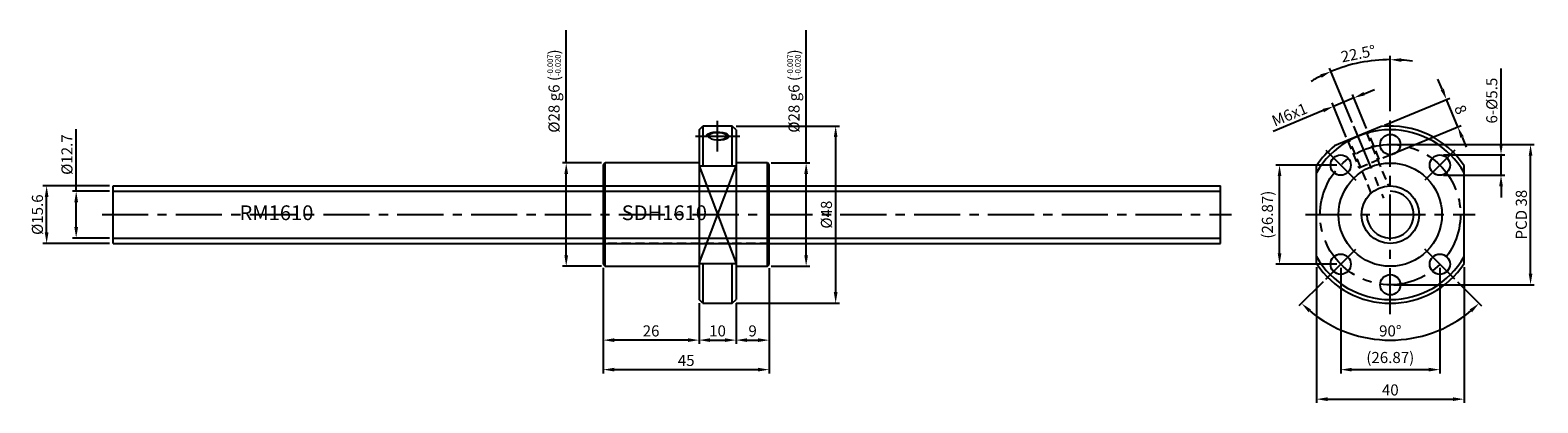
# Model space of a CAD drawing. Extents: x 0 to 408, y 0 to 101.
import ezdxf
from ezdxf.enums import TextEntityAlignment as Align

# ---------------------------------------------------------------- set-up
doc = ezdxf.new("R2010")
doc.units = 0
doc.header["$LTSCALE"] = 10
doc.header["$MEASUREMENT"] = 0
doc.linetypes.add('CENTER', pattern=[2, 1.25, -0.25, 0.25, -0.25])
doc.linetypes.add('HIDDEN', pattern=[0.375, 0.25, -0.125])
doc.layers.get('0').update_dxf_attribs({"linetype": 'CONTINUOUS'})
doc.layers.get('DEFPOINTS').update_dxf_attribs({"linetype": 'CONTINUOUS'})
for name, color, linetype in [('1', 1, 'CENTER'), ('2', 2, 'HIDDEN'), ('9', 3, 'CONTINUOUS')]:
    doc.layers.add(name, color=color, linetype=linetype)
doc.styles.get("Standard").update_dxf_attribs({"font": 'romans.shx'})
doc.dimstyles.get("Standard").update_dxf_attribs({"dimtxt": 3, "dimasz": 2, "dimexe": 0.18, "dimexo": 0.0625, "dimgap": 0.09, "dimtad": 0, "dimtih": 1, "dimtoh": 1, "dimdec": 4, "dimzin": 0, "dimdsep": 46, "dimtxsty": 'STANDARD', "dimcen": 0.09, "dimclrd": 2, "dimclre": 2, "dimclrt": 4, "dimadec": 0, "dimazin": 0, "dimtfac": 1, "dimtdec": 4, "dimtofl": 0, "dimtmove": 0, "dimatfit": 3, "dimfxl": 1, "dimtolj": 1, "dimtzin": 0, "dimarcsym": 0})

# ---------------------------------------------------------------- blocks, each defined once
blk = doc.blocks.new('*D3')
at = {"color": 115, "lineweight": -2}
for p, q in [((12, 57.35), (12, 74.21)), ((21, 57.35), (11, 57.35)), ((12, 47.65), (12, 54.35)), ((21, 44.65), (11, 44.65))]:
    blk.add_line(p, q, dxfattribs=at)
at = {"color": 115}
for points in [[(11.5, 54.35), (12.5, 54.35), (12, 57.35)], [(11.5, 47.65), (12.5, 47.65), (12, 44.65)]]:
    blk.add_solid(points, dxfattribs=at)
at = {"layer": 'DEFPOINTS', "color": 0}
for p in [(12, 57.35), (22, 57.35), (22, 44.65)]:
    blk.add_point(p, dxfattribs=at)
at = {"color": 7, "insert": (9.5, 67.28), "char_height": 3, "attachment_point": 5, "rotation": 90}
blk.add_mtext('\\A1;%%C12.7', dxfattribs=at)
blk = doc.blocks.new('*D4')
at = {"color": 115, "lineweight": -2}
for p, q in [((21, 58.8), (3, 58.8)), ((4, 46.2), (4, 55.8)), ((21, 43.2), (3, 43.2))]:
    blk.add_line(p, q, dxfattribs=at)
at = {"color": 115}
for points in [[(3.5, 55.8), (4.5, 55.8), (4, 58.8)], [(3.5, 46.2), (4.5, 46.2), (4, 43.2)]]:
    blk.add_solid(points, dxfattribs=at)
at = {"layer": 'DEFPOINTS', "color": 0}
for p in [(4, 58.8), (22, 58.8), (22, 43.2)]:
    blk.add_point(p, dxfattribs=at)
at = {"color": 7, "insert": (1.5, 51), "char_height": 3, "attachment_point": 5, "rotation": 90}
blk.add_mtext('\\A1;%%C15.6', dxfattribs=at)
blk = doc.blocks.new('*D5')
at = {"color": 115, "lineweight": -2}
for p, q in [((144.75, 65), (144.75, 101)), ((154.35, 65), (143.75, 65)), ((144.75, 40), (144.75, 62)), ((154.35, 37), (143.75, 37))]:
    blk.add_line(p, q, dxfattribs=at)
at = {"color": 115}
for points in [[(144.25, 62), (145.25, 62), (144.75, 65)], [(144.25, 40), (145.25, 40), (144.75, 37)]]:
    blk.add_solid(points, dxfattribs=at)
at = {"layer": 'DEFPOINTS', "color": 0}
for p in [(144.75, 65), (155.35, 65), (155.35, 37)]:
    blk.add_point(p, dxfattribs=at)
at = {"color": 7, "insert": (141.46, 84.5), "char_height": 3, "attachment_point": 5, "rotation": 90}
blk.add_mtext('\\A1;%%C28 g6 ({\\H0.5x;\\S-0.007^ -0.020;})', dxfattribs=at)
blk = doc.blocks.new('*D6')
at = {"color": 115, "lineweight": -2}
for p, q in [((154.75, 36.6), (154.75, 16)), ((180.75, 27), (180.75, 16)), ((177.75, 17), (157.75, 17))]:
    blk.add_line(p, q, dxfattribs=at)
at = {"color": 115}
for points in [[(157.75, 17.5), (157.75, 16.5), (154.75, 17)], [(177.75, 17.5), (177.75, 16.5), (180.75, 17)]]:
    blk.add_solid(points, dxfattribs=at)
at = {"layer": 'DEFPOINTS', "color": 0}
for p in [(154.75, 37.6), (180.75, 28), (154.75, 17)]:
    blk.add_point(p, dxfattribs=at)
at = {"color": 7, "insert": (167.75, 19.5), "char_height": 3, "attachment_point": 5}
blk.add_mtext('\\A1;26', dxfattribs=at)
blk = doc.blocks.new('*D7')
at = {"color": 115, "lineweight": -2}
for p, q in [((180.75, 27), (180.75, 16)), ((190.75, 27), (190.75, 16)), ((183.75, 17), (187.75, 17))]:
    blk.add_line(p, q, dxfattribs=at)
at = {"color": 115}
for points in [[(183.75, 17.5), (183.75, 16.5), (180.75, 17)], [(187.75, 17.5), (187.75, 16.5), (190.75, 17)]]:
    blk.add_solid(points, dxfattribs=at)
at = {"layer": 'DEFPOINTS', "color": 0}
for p in [(180.75, 28), (190.75, 28), (190.75, 17)]:
    blk.add_point(p, dxfattribs=at)
at = {"color": 7, "insert": (185.75, 19.5), "char_height": 3, "attachment_point": 5}
blk.add_mtext('\\A1;10', dxfattribs=at)
blk = doc.blocks.new('*D8')
at = {"color": 115, "lineweight": -2}
for p, q in [((154.75, 36.6), (154.75, 8)), ((199.75, 36.5), (199.75, 8)), ((157.75, 9), (196.75, 9))]:
    blk.add_line(p, q, dxfattribs=at)
at = {"color": 115}
for points in [[(157.75, 9.5), (157.75, 8.5), (154.75, 9)], [(196.75, 9.5), (196.75, 8.5), (199.75, 9)]]:
    blk.add_solid(points, dxfattribs=at)
at = {"layer": 'DEFPOINTS', "color": 0}
for p in [(154.75, 37.6), (199.75, 37.5), (199.75, 9)]:
    blk.add_point(p, dxfattribs=at)
at = {"color": 7, "insert": (177.25, 11.5), "char_height": 3, "attachment_point": 5}
blk.add_mtext('\\A1;45', dxfattribs=at)
blk = doc.blocks.new('*D9')
at = {"color": 115, "lineweight": -2}
for p, q in [((348, 36.73), (348, 0)), ((388, 36.73), (388, 0)), ((351, 1), (385, 1))]:
    blk.add_line(p, q, dxfattribs=at)
at = {"color": 115}
for points in [[(351, 1.5), (351, 0.5), (348, 1)], [(385, 1.5), (385, 0.5), (388, 1)]]:
    blk.add_solid(points, dxfattribs=at)
at = {"layer": 'DEFPOINTS', "color": 0}
for p in [(348, 37.73), (388, 37.73), (388, 1)]:
    blk.add_point(p, dxfattribs=at)
at = {"color": 7, "insert": (368, 3.5), "char_height": 3, "attachment_point": 5}
blk.add_mtext('\\A1;40', dxfattribs=at)
blk = doc.blocks.new('*D10')
at = {"color": 115, "lineweight": -2}
for p, q in [((349.79, 32.79), (343.25, 26.25)), ((386.21, 32.79), (392.75, 26.25))]:
    blk.add_line(p, q, dxfattribs=at)
blk.add_arc((368, 51), 34, 230.0567, 309.9433, dxfattribs=at)
at = {"color": 115}
for points in [[(345.83, 24.56), (346.51, 25.3), (343.96, 26.96)], [(389.49, 25.3), (390.17, 24.56), (392.04, 26.96)]]:
    blk.add_solid(points, dxfattribs=at)
at = {"layer": 'DEFPOINTS', "color": 0}
for p in [(358.63, 41.63), (377.37, 41.63), (350.5, 33.5), (385.5, 33.5), (359.2, 18.16)]:
    blk.add_point(p, dxfattribs=at)
at = {"color": 7, "insert": (368, 19.5), "char_height": 3, "attachment_point": 5}
blk.add_mtext('\\A1;90°', dxfattribs=at)
blk = doc.blocks.new('*D11')
at = {"color": 115, "lineweight": -2}
for p, q in [((353.56, 64.44), (337, 64.44)), ((338, 40.56), (338, 61.44)), ((353.56, 37.56), (337, 37.56))]:
    blk.add_line(p, q, dxfattribs=at)
at = {"color": 115}
for points in [[(337.5, 61.44), (338.5, 61.44), (338, 64.44)], [(337.5, 40.56), (338.5, 40.56), (338, 37.56)]]:
    blk.add_solid(points, dxfattribs=at)
at = {"layer": 'DEFPOINTS', "color": 0}
for p in [(338, 64.44), (354.56, 64.44), (354.56, 37.56)]:
    blk.add_point(p, dxfattribs=at)
at = {"color": 7, "insert": (334.71, 51), "char_height": 3, "attachment_point": 5, "rotation": 90}
blk.add_mtext('\\A1;(26.87)', dxfattribs=at)
blk = doc.blocks.new('*D12')
at = {"color": 115, "lineweight": -2}
for p, q in [((354.56, 36.56), (354.56, 8)), ((381.44, 36.56), (381.44, 8)), ((357.56, 9), (378.44, 9))]:
    blk.add_line(p, q, dxfattribs=at)
at = {"color": 115}
for points in [[(357.56, 9.5), (357.56, 8.5), (354.56, 9)], [(378.44, 9.5), (378.44, 8.5), (381.44, 9)]]:
    blk.add_solid(points, dxfattribs=at)
at = {"layer": 'DEFPOINTS', "color": 0}
for p in [(354.56, 37.56), (381.44, 37.56), (381.44, 9)]:
    blk.add_point(p, dxfattribs=at)
at = {"color": 7, "insert": (368, 12.29), "char_height": 3, "attachment_point": 5}
blk.add_mtext('\\A1;(26.87)', dxfattribs=at)
blk = doc.blocks.new('*D13')
at = {"color": 115, "lineweight": -2}
for p, q in [((369, 70), (407, 70)), ((406, 35), (406, 67)), ((369, 32), (407, 32))]:
    blk.add_line(p, q, dxfattribs=at)
at = {"color": 115}
for points in [[(405.5, 67), (406.5, 67), (406, 70)], [(405.5, 35), (406.5, 35), (406, 32)]]:
    blk.add_solid(points, dxfattribs=at)
at = {"layer": 'DEFPOINTS', "color": 0}
for p in [(368, 70), (406, 70), (368, 32)]:
    blk.add_point(p, dxfattribs=at)
at = {"color": 7, "insert": (403.5, 51), "char_height": 3, "attachment_point": 5, "rotation": 90}
blk.add_mtext('\\A1;PCD 38', dxfattribs=at)
blk = doc.blocks.new('*D14')
at = {"color": 115, "lineweight": -2}
for p, q in [((398, 70.19), (398, 90.61)), ((382.44, 67.19), (399, 67.19)), ((398, 61.69), (398, 67.19)), ((382.44, 61.69), (399, 61.69)), ((398, 58.69), (398, 55.69))]:
    blk.add_line(p, q, dxfattribs=at)
at = {"color": 115}
for points in [[(397.5, 70.19), (398.5, 70.19), (398, 67.19)], [(397.5, 58.69), (398.5, 58.69), (398, 61.69)]]:
    blk.add_solid(points, dxfattribs=at)
at = {"layer": 'DEFPOINTS', "color": 0}
for p in [(381.44, 67.19), (398, 67.19), (381.44, 61.69)]:
    blk.add_point(p, dxfattribs=at)
at = {"color": 7, "insert": (395.5, 81.9), "char_height": 3, "attachment_point": 5, "rotation": 90}
blk.add_mtext('\\A1;6-%%C5.5', dxfattribs=at)
blk = doc.blocks.new('A$C0B960A8E')
for p, q in [((17.53, 47.85), (4.86, 42.6)), ((0, 10.71), (0, 37.24)), ((40, 10.71), (40, 37.24))]:
    blk.add_line(p, q)
for centre, radius in [((20, 42.97), 2.75), ((6.56, 37.41), 2.75), ((20, 23.97), 14), ((33.44, 37.41), 2.75), ((20, 23.97), 7.8), ((6.56, 10.54), 2.75), ((33.44, 10.54), 2.75), ((20, 4.97), 2.75)]:
    blk.add_circle(centre, radius)
for radius, start, end in [(23, 29.5918, 150.4082), (24, 33.5573, 95.9022), (24, 129.0978, 146.4427), (23, 209.5918, 330.4082), (24, 213.5573, 326.4427)]:
    blk.add_arc((20, 23.97), radius, start, end)
at = {"layer": '2'}
for points in [[(8.43, 44.07), (11.49, 36.68), (17.03, 38.98), (13.97, 46.37)], [(13.51, 46.18), (19.48, 31.76)], [(14.86, 29.84), (8.89, 44.27)]]:
    blk.add_lwpolyline(points, dxfattribs=at)
at = {"layer": '9'}
blk.add_arc((20, 23.97), 6.35, 180, 90, dxfattribs=at)
at = {"layer": 'DEFPOINTS', "color": 0, "linetype": 'ByBlock'}
for p in [(4.86, 42.6), (4.86, 42.6), (11.49, 36.68)]:
    blk.add_point(p, dxfattribs=at)
blk = doc.blocks.new('*D15')
at = {"color": 115, "lineweight": -2}
for p, q in [((209.75, 65), (209.75, 101)), ((200.25, 65), (210.75, 65)), ((209.75, 40), (209.75, 62)), ((200.25, 37), (210.75, 37))]:
    blk.add_line(p, q, dxfattribs=at)
at = {"color": 115}
for points in [[(209.25, 62), (210.25, 62), (209.75, 65)], [(209.25, 40), (210.25, 40), (209.75, 37)]]:
    blk.add_solid(points, dxfattribs=at)
at = {"layer": 'DEFPOINTS', "color": 0}
for p in [(199.25, 65), (209.75, 65), (199.25, 37)]:
    blk.add_point(p, dxfattribs=at)
at = {"color": 7, "insert": (206.46, 84.5), "char_height": 3, "attachment_point": 5, "rotation": 90}
blk.add_mtext('\\A1;%%C28 g6 ({\\H0.5x;\\S-0.007^ -0.020;})', dxfattribs=at)
blk = doc.blocks.new('*D16')
at = {"color": 115, "lineweight": -2}
for p, q in [((199.75, 36.5), (199.75, 16)), ((190.75, 27), (190.75, 16)), ((193.75, 17), (196.75, 17))]:
    blk.add_line(p, q, dxfattribs=at)
at = {"color": 115}
for points in [[(193.75, 17.5), (193.75, 16.5), (190.75, 17)], [(196.75, 17.5), (196.75, 16.5), (199.75, 17)]]:
    blk.add_solid(points, dxfattribs=at)
at = {"layer": 'DEFPOINTS', "color": 0}
for p in [(199.75, 37.5), (190.75, 28), (199.75, 17)]:
    blk.add_point(p, dxfattribs=at)
at = {"color": 7, "insert": (195.25, 19.5), "char_height": 3, "attachment_point": 5}
blk.add_mtext('\\A1;9', dxfattribs=at)
blk = doc.blocks.new('*D17')
at = {"color": 115, "lineweight": -2}
for p, q in [((190.75, 75), (218.75, 75)), ((217.75, 30), (217.75, 72)), ((190.75, 27), (218.75, 27))]:
    blk.add_line(p, q, dxfattribs=at)
at = {"color": 115}
for points in [[(217.25, 72), (218.25, 72), (217.75, 75)], [(217.25, 30), (218.25, 30), (217.75, 27)]]:
    blk.add_solid(points, dxfattribs=at)
at = {"layer": 'DEFPOINTS', "color": 0}
for p in [(189.75, 75), (217.75, 75), (189.75, 27)]:
    blk.add_point(p, dxfattribs=at)
at = {"color": 7, "insert": (215.25, 51), "char_height": 3, "attachment_point": 5, "rotation": 90}
blk.add_mtext('\\A1;%%C48', dxfattribs=at)
blk = doc.blocks.new('*D18')
at = {"color": 115, "lineweight": -2}
for p, q in [((382.07, 84.97), (380.92, 87.74)), ((366.46, 75.26), (384.14, 82.58)), ((386.28, 74.81), (383.22, 82.2)), ((365.96, 66.39), (387.2, 75.19)), ((387.43, 72.04), (388.57, 69.26))]:
    blk.add_line(p, q, dxfattribs=at)
at = {"color": 115}
for points in [[(382.53, 85.16), (381.61, 84.78), (383.22, 82.2)], [(387.89, 72.23), (386.96, 71.84), (386.28, 74.81)]]:
    blk.add_solid(points, dxfattribs=at)
at = {"layer": 'DEFPOINTS', "color": 0}
for p in [(383.22, 82.2), (365.53, 74.87), (365.03, 66.01)]:
    blk.add_point(p, dxfattribs=at)
at = {"color": 7, "insert": (387.06, 79.46), "char_height": 3, "attachment_point": 5, "rotation": 292.5}
blk.add_mtext('\\A1;8', dxfattribs=at)
blk = doc.blocks.new('*D19')
at = {"color": 115, "lineweight": -2}
for p, q in [((358.14, 82.64), (352.6, 80.34)), ((361.59, 74.32), (357.76, 83.56)), ((360.91, 83.78), (363.69, 84.93)), ((349.83, 79.19), (336.23, 73.56)), ((356.04, 72.03), (352.22, 81.26))]:
    blk.add_line(p, q, dxfattribs=at)
at = {"color": 115}
for points in [[(360.72, 84.25), (361.11, 83.32), (358.14, 82.64)], [(349.64, 79.65), (350.02, 78.73), (352.6, 80.34)]]:
    blk.add_solid(points, dxfattribs=at)
at = {"layer": 'DEFPOINTS', "color": 0}
for p in [(352.6, 80.34), (356.43, 71.1), (361.97, 73.4)]:
    blk.add_point(p, dxfattribs=at)
at = {"color": 7, "insert": (340.69, 78.11), "char_height": 3, "attachment_point": 5, "rotation": 22.5}
blk.add_mtext('\\A1;M6x1', dxfattribs=at)
blk = doc.blocks.new('*D20')
at = {"color": 115, "lineweight": -2}
for p, q in [((368, 79), (368, 94)), ((357.67, 75.94), (351.54, 90.73))]:
    blk.add_line(p, q, dxfattribs=at)
for start, end in [(90, 112.5), (81.8131, 85.9066), (116.5934, 120.6869)]:
    blk.add_arc((368, 51), 42, start, end, dxfattribs=at)
at = {"color": 115}
for points in [[(370.98, 92.39), (371.02, 93.39), (368, 93)], [(348.99, 89.01), (349.41, 88.1), (351.93, 89.8)]]:
    blk.add_solid(points, dxfattribs=at)
at = {"layer": 'DEFPOINTS', "color": 0}
for p in [(362.52, 92.64), (368, 78), (358.05, 75.02), (366.16, 55.43), (368, 24)]:
    blk.add_point(p, dxfattribs=at)
at = {"color": 7, "insert": (359.32, 94.64), "char_height": 3, "attachment_point": 5, "rotation": 11.25}
blk.add_mtext('\\A1;22.5°', dxfattribs=at)
blk = doc.blocks.new('1610SDH')
for p, q in [((180.75, 174), (181.75, 175)), ((180.75, 174), (180.75, 128)), ((181.75, 175), (181.75, 164.27)), ((189.75, 175), (181.75, 175)), ((189.75, 164.27), (189.75, 175)), ((190.75, 174), (189.75, 175)), ((190.75, 174), (190.75, 128)), ((155.35, 165), (154.75, 164.4)), ((154.75, 164.4), (154.75, 137.6)), ((155.35, 137), (155.35, 165)), ((180.75, 165), (155.35, 165)), ((180.75, 164.27), (190.75, 164.27)), ((199.25, 165), (190.75, 165)), ((199.25, 137), (199.25, 165)), ((199.75, 164.5), (199.25, 165)), ((199.75, 137.5), (199.75, 164.5)), ((154.75, 137.6), (155.35, 137)), ((155.35, 137), (180.75, 137)), ((180.75, 137.73), (190.75, 137.73)), ((181.75, 137.73), (181.75, 127)), ((189.75, 127), (189.75, 137.73)), ((191.03, 137), (199.25, 137)), ((199.25, 137), (199.75, 137.5)), ((181.75, 127), (180.75, 128)), ((181.75, 127), (189.75, 127)), ((189.75, 127), (190.75, 128))]:
    blk.add_line(p, q)
at = {"extrusion": (0, 0, -1)}
blk.add_ellipse((185.75, 172.25), major_axis=(-2.5, 0), ratio=0.382803, dxfattribs=at)
at = {"layer": '2'}
for p, q in [((154.75, 158.8), (199.75, 158.8)), ((199.75, 143.2), (154.75, 143.2))]:
    blk.add_line(p, q, dxfattribs=at)
at = {"layer": '9'}
for p, q in [((180.75, 137.73), (190.75, 164.27)), ((180.75, 164.27), (190.75, 137.73))]:
    blk.add_line(p, q, dxfattribs=at)
at = {"layer": '9', "extrusion": (0, 0, -1)}
blk.add_ellipse((185.75, 172.25), major_axis=(3, 0), ratio=0.382752, start_param=3.141593, end_param=7.853982, dxfattribs=at)
blk.add_text('SDH1610', height=4).set_placement((171.34, 151), align=Align.MIDDLE)
blk = doc.blocks.new('RM1610')
at = {"linetype": 'Continuous'}
for p, q in [((22, 158.8), (322, 158.8)), ((22, 143.2), (322, 143.2))]:
    blk.add_line(p, q, dxfattribs=at)
for p, q in [((22, 143.2), (22, 158.8)), ((322, 143.2), (322, 158.8))]:
    blk.add_line(p, q)
at = {"layer": '9', "linetype": 'Continuous'}
for p, q in [((22, 157.35), (322, 157.35)), ((22, 144.65), (322, 144.65))]:
    blk.add_line(p, q, dxfattribs=at)
blk.add_text('RM1610', height=4).set_placement((66.25, 151), align=Align.MIDDLE)

msp = doc.modelspace()

# ---------------------------------------------------------------- linework, layer by layer
at = {"layer": '1'}
for p, q in [((368, 24), (368, 78)), ((185.75, 68.101), (185.75, 76.397)), ((358.05, 75.021), (366.163, 55.435)), ((179.751, 72.249), (191.749, 72.249)), ((350.499, 68.501), (358.631, 60.369)), ((385.501, 68.501), (377.369, 60.369)), ((19, 51), (325, 51)), ((345, 51), (391, 51)), ((350.499, 33.499), (358.631, 41.631)), ((385.501, 33.499), (377.369, 41.631))]:
    msp.add_line(p, q, dxfattribs=at)
msp.add_circle((368, 51), 19, dxfattribs=at)

# ---------------------------------------------------------------- block references
for name, p in [('1610SDH', (0, -100)), ('A$C0B960A8E', (348, 27.026)), ('RM1610', (0, -100))]:
    msp.add_blockref(name, p)

# ---------------------------------------------------------------- dimensions: what is measured, and where the dimension line sits
for base, p1, p2, angle, text, override, picture, middle in [((144.75, 65), (155.35, 37), (155.35, 65), 90, '%%C<> g6 ({\\H0.5x;\\S-0.007^ -0.020;})', {"dimasz": 3, "dimexe": 1, "dimexo": 1, "dimgap": 1, "dimtad": 3, "dimtih": 0, "dimtoh": 0, "dimdec": 2, "dimzin": 8, "dimpost": '', "dimcen": -1, "dimclrd": 115, "dimclre": 115, "dimclrt": 7, "dimtol": 0, "dimlim": 0, "dimtp": -0.007, "dimtm": 0.02, "dimtfac": 1, "dimtdec": 3, "dimtofl": 1, "dimtolj": 1, "dimtzin": 8}, '*D5', (141.464, 84.5)), ((209.75, 65), (199.25, 37), (199.25, 65), 90, '%%C<> g6 ({\\H0.5x;\\S-0.007^ -0.020;})', {"dimasz": 3, "dimexe": 1, "dimexo": 1, "dimgap": 1, "dimtad": 3, "dimtih": 0, "dimtoh": 0, "dimdec": 2, "dimzin": 8, "dimpost": '', "dimcen": -1, "dimclrd": 115, "dimclre": 115, "dimclrt": 7, "dimtol": 0, "dimlim": 0, "dimtp": -0.007, "dimtm": 0.02, "dimtfac": 1, "dimtdec": 3, "dimtofl": 1, "dimtolj": 1, "dimtzin": 8}, '*D15', (206.464, 84.5)), ((398, 67.185), (381.435, 61.685), (381.435, 67.185), 90, '6-%%C<>', {"dimasz": 3, "dimexe": 1, "dimexo": 1, "dimgap": 1, "dimtad": 3, "dimtih": 0, "dimtoh": 0, "dimdec": 2, "dimzin": 8, "dimcen": -1, "dimclrd": 115, "dimclre": 115, "dimclrt": 7, "dimtdec": 2, "dimtofl": 1}, '*D14', (395.5, 81.899)), ((352.6, 80.34), (361.97, 73.397), (356.427, 71.101), 202.5, 'M<>x1', {"dimasz": 3, "dimexe": 1, "dimexo": 1, "dimgap": 1, "dimtad": 3, "dimtih": 0, "dimtoh": 0, "dimdec": 2, "dimzin": 8, "dimcen": -1, "dimclrd": 115, "dimclre": 115, "dimclrt": 7, "dimtdec": 2, "dimtofl": 1}, '*D19', (340.689, 78.112)), ((12, 57.35), (22, 44.65), (22, 57.35), 90, '%%C<>', {"dimasz": 3, "dimexe": 1, "dimexo": 1, "dimgap": 1, "dimtad": 3, "dimtih": 0, "dimtoh": 0, "dimdec": 2, "dimzin": 8, "dimcen": -1, "dimclrd": 115, "dimclre": 115, "dimclrt": 7, "dimtdec": 2, "dimtofl": 1}, '*D3', (9.5, 67.279)), ((217.75, 75), (189.75, 27), (189.75, 75), 90, '%%C<>', {"dimasz": 3, "dimexe": 1, "dimexo": 1, "dimgap": 1, "dimtad": 3, "dimtih": 0, "dimtoh": 0, "dimdec": 2, "dimzin": 8, "dimpost": '', "dimcen": -1, "dimclrd": 115, "dimclre": 115, "dimclrt": 7, "dimtol": 0, "dimlim": 0, "dimtp": -0.007, "dimtm": 0.02, "dimtfac": 1, "dimtdec": 3, "dimtofl": 1, "dimtolj": 1, "dimtzin": 8}, '*D17', (215.25, 51)), ((406, 70), (368, 32), (368, 70), 90, 'PCD <>', {"dimasz": 3, "dimexe": 1, "dimexo": 1, "dimgap": 1, "dimtad": 3, "dimtih": 0, "dimtoh": 0, "dimdec": 2, "dimzin": 8, "dimcen": -1, "dimclrd": 115, "dimclre": 115, "dimclrt": 7, "dimtdec": 2, "dimtofl": 1}, '*D13', (403.5, 51)), ((338, 64.435), (354.565, 37.565), (354.565, 64.435), 90, '(<>)', {"dimasz": 3, "dimexe": 1, "dimexo": 1, "dimgap": 1, "dimtad": 3, "dimtih": 0, "dimtoh": 0, "dimdec": 2, "dimzin": 8, "dimcen": -1, "dimclrd": 115, "dimclre": 115, "dimclrt": 7, "dimtdec": 2, "dimtofl": 1}, '*D11', (334.714, 51)), ((4, 58.8), (22, 43.2), (22, 58.8), 90, '%%C<>', {"dimasz": 3, "dimexe": 1, "dimexo": 1, "dimgap": 1, "dimtad": 3, "dimtih": 0, "dimtoh": 0, "dimdec": 2, "dimzin": 8, "dimcen": -1, "dimclrd": 115, "dimclre": 115, "dimclrt": 7, "dimtdec": 2, "dimtofl": 1}, '*D4', (1.5, 51))]:
    dim = msp.add_linear_dim(base=base, p1=p1, p2=p2, angle=angle, text=text, dimstyle='STANDARD', override=override)
    dim.commit()
    dim.dimension.update_dxf_attribs({"geometry": picture, "text_midpoint": middle})
for base, line1, line2, override, picture, middle in [((362.518, 92.641), ((368, 24), (368, 78)), ((358.05, 75.021), (366.163, 55.435)), {"dimasz": 3, "dimexe": 1, "dimexo": 1, "dimgap": 1, "dimtad": 3, "dimtih": 0, "dimtoh": 0, "dimdec": 2, "dimzin": 8, "dimcen": -1, "dimclrd": 115, "dimclre": 115, "dimclrt": 7, "dimadec": 1, "dimtdec": 2, "dimtofl": 1}, '*D20', (359.318, 94.645)), ((359.199, 18.156), ((385.501, 33.499), (377.369, 41.631)), ((350.499, 33.499), (358.631, 41.631)), {"dimasz": 3, "dimexe": 1, "dimexo": 1, "dimgap": 1, "dimtad": 3, "dimtih": 0, "dimtoh": 0, "dimdec": 2, "dimzin": 8, "dimcen": -1, "dimclrd": 115, "dimclre": 115, "dimclrt": 7, "dimazin": 2, "dimtdec": 2, "dimtofl": 1}, '*D10', (368, 19.497))]:
    dim = msp.add_angular_dim_2l(base=base, line1=line1, line2=line2, dimstyle='STANDARD', override=override)
    dim.commit()
    dim.dimension.update_dxf_attribs({"geometry": picture, "text_midpoint": middle})
dim = msp.add_linear_dim(base=(383.217, 82.198), p1=(365.031, 66.006), p2=(365.532, 74.873), angle=112.5, dimstyle='STANDARD', override={"dimasz": 3, "dimexe": 1, "dimexo": 1, "dimgap": 1, "dimtad": 3, "dimtih": 0, "dimtoh": 0, "dimdec": 2, "dimzin": 8, "dimcen": -1, "dimclrd": 115, "dimclre": 115, "dimclrt": 7, "dimtdec": 2, "dimtofl": 1})
dim.commit()
dim.dimension.update_dxf_attribs({"geometry": '*D18', "text_midpoint": (387.058, 79.459)})
for base, p1, p2, override, picture, middle in [((154.75, 17), (180.75, 28), (154.75, 37.6), {"dimasz": 3, "dimexe": 1, "dimexo": 1, "dimgap": 1, "dimtad": 3, "dimtih": 0, "dimtoh": 0, "dimdec": 2, "dimzin": 8, "dimcen": -1, "dimclrd": 115, "dimclre": 115, "dimclrt": 7, "dimtp": 1, "dimtm": 1, "dimtdec": 3, "dimtofl": 1, "dimtzin": 8}, '*D6', (167.75, 19.5)), ((199.75, 9), (154.75, 37.6), (199.75, 37.5), {"dimasz": 3, "dimexe": 1, "dimexo": 1, "dimgap": 1, "dimtad": 3, "dimtih": 0, "dimtoh": 0, "dimdec": 2, "dimzin": 8, "dimcen": -1, "dimclrd": 115, "dimclre": 115, "dimclrt": 7, "dimtp": 1, "dimtm": 1, "dimtdec": 3, "dimtofl": 1, "dimtzin": 8}, '*D8', (177.25, 11.5)), ((199.75, 17), (190.75, 28), (199.75, 37.5), {"dimasz": 3, "dimexe": 1, "dimexo": 1, "dimgap": 1, "dimtad": 3, "dimtih": 0, "dimtoh": 0, "dimdec": 2, "dimzin": 8, "dimcen": -1, "dimclrd": 115, "dimclre": 115, "dimclrt": 7, "dimtdec": 2, "dimtofl": 1}, '*D16', (195.25, 19.5)), ((388, 1), (348, 37.734), (388, 37.734), {"dimasz": 3, "dimexe": 1, "dimexo": 1, "dimgap": 1, "dimtad": 3, "dimtih": 0, "dimtoh": 0, "dimdec": 2, "dimzin": 8, "dimcen": -1, "dimclrd": 115, "dimclre": 115, "dimclrt": 7, "dimtdec": 2, "dimtofl": 1}, '*D9', (368, 3.5)), ((190.75, 17), (180.75, 28), (190.75, 28), {"dimasz": 3, "dimexe": 1, "dimexo": 1, "dimgap": 1, "dimtad": 3, "dimtih": 0, "dimtoh": 0, "dimdec": 2, "dimzin": 8, "dimcen": -1, "dimclrd": 115, "dimclre": 115, "dimclrt": 7, "dimtdec": 2, "dimtofl": 1}, '*D7', (185.75, 19.5))]:
    dim = msp.add_linear_dim(base=base, p1=p1, p2=p2, dimstyle='STANDARD', override=override)
    dim.commit()
    dim.dimension.update_dxf_attribs({"geometry": picture, "text_midpoint": middle})
dim = msp.add_linear_dim(base=(381.435, 9), p1=(354.565, 37.565), p2=(381.435, 37.565), text='(<>)', dimstyle='STANDARD', override={"dimasz": 3, "dimexe": 1, "dimexo": 1, "dimgap": 1, "dimtad": 3, "dimtih": 0, "dimtoh": 0, "dimdec": 2, "dimzin": 8, "dimcen": -1, "dimclrd": 115, "dimclre": 115, "dimclrt": 7, "dimtdec": 2, "dimtofl": 1})
dim.commit()
dim.dimension.update_dxf_attribs({"geometry": '*D12', "text_midpoint": (368, 12.286)})

doc.saveas('drawing.dxf')
